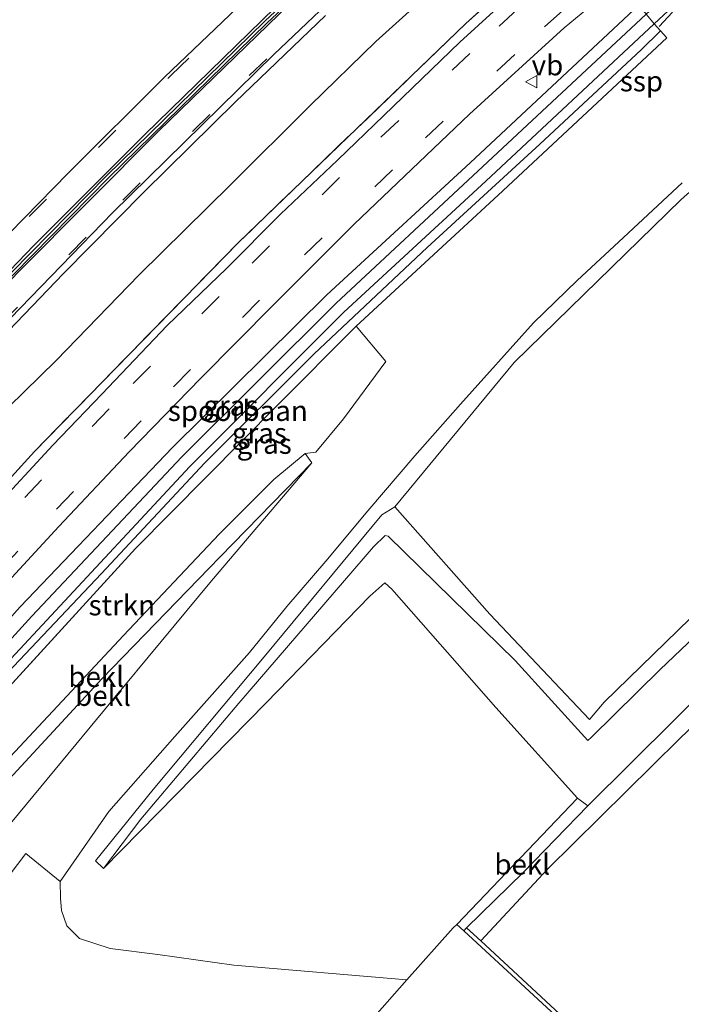
# Model space of a CAD drawing. Units: metres. Extents: x 43864 to 50003, y 418749 to 423596.
# Drawn here: x 47530 to 47612, y 419369 to 419490 of the extents above; entities that cross this region are included whole.
import ezdxf
from ezdxf.enums import TextEntityAlignment as Align

# ---------------------------------------------------------------- set-up
doc = ezdxf.new("R2010")
doc.units = ezdxf.units.M
doc.linetypes.add('IE-TERREINAFSCHEIDING', pattern=[10, 8, -2])
doc.linetypes.add('VW-3-9_STREEP', pattern=[12, 3, -9])
doc.layers.get('0').update_dxf_attribs({"lineweight": 25})
for name, color, linetype, lineweight in [('B-ME-GR-STRUIKEN-GV-B6', 93, 'Continuous', 18), ('B-ME-GW-INSTEEKWATERGANG-L-B1', 10, 'Continuous', 25), ('B-ME-GW-KRUINLIJN-L-B1', 93, 'Continuous', 18), ('B-ME-GW-TEENLIJN-L-B1', 93, 'Continuous', 18), ('B-ME-IE-GRASLAND-GV-B6', 93, 'Continuous', 18), ('B-ME-IE-TERREINAFSCHEIDING-RASTERHEKWERK-L-B1', 8, 'IE-TERREINAFSCHEIDING', 18), ('B-ME-IE-TERREINAFSCHEIDING-SCHRIKHEK-L-B1', 10, 'Continuous', 25), ('B-ME-MW-MUUR-GV-B6', 8, 'IE-TERREINAFSCHEIDING-KUNSTMATIG', 18), ('B-ME-OB-BEKLEDING-GV-B6', 253, 'Continuous', 18), ('B-ME-OB-WATERLIJN-L-B1', 133, 'OB-WATERLIJN', 18), ('B-ME-OG-WATER-GV-B6', 153, 'Continuous', 18), ('B-ME-SB-SPOOR-GV-B6', 253, 'Continuous', 18), ('B-ME-SB-SPOOR-L-B1', 253, 'Continuous', 18), ('B-ME-VH-VERH_SOORT-BITUMEN-GV-B6', 8, 'IE-TERREINAFSCHEIDING-NATUURLIJK-HOUTWAL', 18), ('B-ME-VH-VERH_SOORT-GV-B6', 8, 'Continuous', 18), ('B-ME-VH-VERH_SOORT-HALF_VERHARDING-GV-B6', 8, 'IE-TERREINAFSCHEIDING-NATUURLIJK-HOUTWAL', 18), ('B-ME-VH-VERH_SOORT-KLINKERS-GV-B6', 8, 'IE-TERREINAFSCHEIDING-NATUURLIJK-HOUTWAL', 18), ('B-ME-VH-VERH_SOORT-TEGELS-GV-B6', 8, 'Continuous', 18), ('B-ME-VW-MARKERING-39STREEP-015-L-B1', 255, 'VW-3-9_STREEP', 18), ('B-ME-VW-MARKERING-STREEP-015-L-B1', 7, 'Continuous', 18), ('B-ME-VW-MEUBILAIR_WEGMEUBILAIR-VERKEERSBORD-S-B1', 8, 'Continuous', 18)]:
    doc.layers.add(name, color=color, linetype=linetype, lineweight=lineweight)
doc.layers.add('B-ME-VW-VERHOOGDE_RIJBAAN_SCHEIDING-GV-B6', color=8, linetype='Continuous', lineweight=25, plot=False)
doc.styles.add('NLCS-ISO', font='NLCS-ISO.TTF')
doc.linetypes.add('IE-TERREINAFSCHEIDING-KUNSTMATIG', pattern='A,4,[82,NLCS.SHX,S=0.75,R=90,X=0,Y=0],4,-2', length=10)
doc.linetypes.add('IE-TERREINAFSCHEIDING-NATUURLIJK-HOUTWAL', pattern='A,7,-1.5,[67,NLCS.SHX,S=0.75,R=45,X=0,Y=0],-1.5,7,-1.5,[70,NLCS.SHX,S=0.75,R=0,X=0,Y=0],-1.5', length=20)
doc.linetypes.add('OB-WATERLIJN', pattern='A,10,[32,NLCS.SHX,S=2,R=0,X=0,Y=0],-12', length=22)

# ---------------------------------------------------------------- blocks, each defined once
blk = doc.blocks.new('verkeersbord')
for p, q in [((0, 0.75), (-0.75, -0.625)), ((0.75, -0.625), (0, 0.75)), ((-0.75, -0.625), (0.75, -0.625))]:
    blk.add_line(p, q)

msp = doc.modelspace()

# ---------------------------------------------------------------- linework, layer by layer
at = {"layer": 'B-ME-GR-STRUIKEN-GV-B6'}
for points in [[(47701.383, 419508.607, 3.862), (47700.193, 419507.496, 3.859), (47707.958, 419499.146, 3.844), (47689.367, 419484.212, 3.862), (47662.894, 419461.917, 3.862), (47640.352, 419442.083, 3.862), (47621.861, 419425.229, 3.898), (47602.201, 419406.133, 3.889), (47600.414, 419403.991, 3.889), (47588.173, 419416.904, 3.964), (47576.519, 419430.079, 4.024), (47591.15, 419447.805, 4.033), (47611.679, 419467.785, 4.108), (47632.742, 419486.412, 4.069), (47651.915, 419503.067, 4.141), (47664.109, 419513.349, 4.096), (47683.983, 419526.556, 4.003), (47688.818, 419525.819, 4.066), (47695.15, 419519.085, 3.979), (47698.043, 419514.587, 3.907), (47701.383, 419508.607, 3.862)], [(47611.47, 419513.138, 4.519), (47585.212, 419489.383, 4.571), (47557.301, 419462.52, 4.485), (47532.258, 419436.884, 4.479), (47506.341, 419408.418, 4.461), (47500.573, 419401.712, 4.45), (47496.951, 419406.721, 6.172), (47501.644, 419412.425, 6.202), (47509.298, 419420.416, 6.226), (47520.405, 419432.928, 6.217), (47527.084, 419440.402, 6.226), (47534.908, 419448.037, 6.256), (47545.118, 419458.549, 6.244), (47556.315, 419469.618, 6.262), (47566.125, 419479.324, 6.271), (47574.194, 419487.178, 6.271), (47587.31, 419499.047, 6.244)], [(47575.404, 419447.905, 4.181), (47570.217, 419440.903, 4.3), (47566.821, 419436.785, 4.144), (47565.493, 419436.622, 4.135), (47561.638, 419433.423, 4.075), (47554.954, 419426.741, 4.111), (47543.177, 419414.296, 4.174), (47528.122, 419398.179, 3.988), (47523.226, 419393.116, 4.129), (47513.984, 419383.163, 4.123), (47511.081, 419387.179, 4.355), (47527.404, 419406.123, 4.302), (47544.656, 419424.961, 4.284), (47562.053, 419442.504, 4.278), (47571.783, 419452.275, 4.322), (47575.404, 419447.905, 4.181)]]:
    msp.add_polyline3d(points, dxfattribs=at)
at = {"layer": 'B-ME-GW-INSTEEKWATERGANG-L-B1'}
msp.add_polyline3d([(47600.225, 419393.389, 1.081), (47592.289, 419385.221, 1.036), (47585.33, 419378.424, 1.027)], dxfattribs=at)
at = {"layer": 'B-ME-GW-KRUINLIJN-L-B1'}
for points in [[(47807.003, 419655.226, 6.01), (47787.036, 419644.32, 6.049), (47764.296, 419631.074, 6.001), (47743.745, 419617.968, 5.914), (47728.506, 419608.499, 5.899), (47708.966, 419595.762, 6.124), (47691.198, 419583.355, 6.07), (47674.067, 419571.095, 6.124), (47657.418, 419557.912, 6.088), (47639.307, 419543.386, 6.115), (47621.717, 419529.009, 6.223), (47611.853, 419520.488, 6.283), (47602.229, 419512.474, 6.286), (47595.963, 419507.048, 6.229), (47587.31, 419499.047, 6.244), (47574.194, 419487.178, 6.271), (47566.125, 419479.324, 6.271), (47556.315, 419469.618, 6.262), (47545.118, 419458.549, 6.244), (47534.908, 419448.037, 6.256), (47527.084, 419440.402, 6.226), (47520.405, 419432.928, 6.217), (47509.298, 419420.416, 6.226)], [(47701.383, 419508.607, 3.862), (47708.741, 419500.537, 3.826), (47710.119, 419499.018, 3.808), (47709.56, 419498.442, 3.808), (47685.969, 419479.283, 3.775), (47660.53, 419457.352, 3.82), (47638.904, 419438.336, 3.802), (47629.448, 419429.464, 3.832), (47609.104, 419410.125, 3.853), (47600.668, 419401.798, 3.823), (47600.225, 419401.428, 3.823), (47591.284, 419411.216, 3.943), (47575.673, 419426.499, 3.988), (47575.324, 419426.57, 3.988), (47573.88, 419425.161, 3.988), (47557.349, 419405.993, 2.95), (47545.314, 419391.74, 2.302), (47540.726, 419385.688, 1.882)], [(47511.0541, 419388.9001, 4.7206), (47514.86, 419393.505, 4.725), (47526.781, 419407.447, 4.653), (47540.496, 419421.916, 4.679), (47553.124, 419435.441, 4.624), (47566.625, 419448.841, 4.66), (47580.495, 419461.904, 4.632), (47594.303, 419474.607, 4.574), (47606.756, 419486.15, 4.602), (47609.1337, 419488.5033, 4.3492)], [(47566.317, 419435.482, 4.054), (47555.016, 419423.903, 4.087), (47540.524, 419408.975, 4.084), (47527.621, 419395.015, 4.048), (47524.138, 419391.329, 4.036)]]:
    msp.add_polyline3d(points, dxfattribs=at)
at = {"layer": 'B-ME-GW-TEENLIJN-L-B1'}
for p, q in [((47562.053, 419442.504, 4.278), (47571.783, 419452.275, 4.322)), ((47544.656, 419424.961, 4.284), (47562.053, 419442.504, 4.278)), ((47527.404, 419406.123, 4.302), (47544.656, 419424.961, 4.284)), ((47598.954, 419394.34, 1.099), (47600.225, 419393.389, 1.081))]:
    msp.add_line(p, q, dxfattribs=at)
for points in [[(47718.531, 419497.962, 0.988), (47658.599, 419448.55, 1.038), (47626.799, 419419.764, 1.077), (47600.225, 419393.389, 1.081)], [(47608.3608, 419489.3625, 4.3255), (47587.676, 419470.053, 4.182), (47570.25, 419453.979, 4.275), (47551.356, 419435.043, 4.331), (47533.215, 419415.58, 4.275), (47519.458, 419400.82, 4.336), (47510.63, 419390.234, 4.315)], [(47608.3608, 419489.3625, 4.3255), (47609.1337, 419488.5033, 4.3492), (47609.8938, 419487.6585, 4.3725), (47589.209, 419468.349, 4.229), (47571.783, 419452.275, 4.322)], [(47566.317, 419435.482, 4.054), (47554.014, 419421.022, 3.508), (47541.626, 419406.132, 2.842), (47529.511, 419391.486, 2.113), (47527.11, 419388.534, 2.056), (47526.13, 419387.423, 2.044), (47517.753, 419377.95, 2.008)], [(47598.954, 419394.34, 1.099), (47588.928, 419405.44, 1.387), (47576.134, 419419.969, 1.873), (47575.273, 419420.775, 1.873), (47573.429, 419419.134, 1.873), (47560.726, 419406.033, 1.87), (47540.726, 419385.688, 1.882)]]:
    msp.add_polyline3d(points, dxfattribs=at)
at = {"layer": 'B-ME-IE-GRASLAND-GV-B6'}
for points in [[(47591.386, 419493.415, 4.474), (47584.505, 419487.112, 4.438), (47575.143, 419478.121, 4.462), (47569.473, 419472.61, 4.453), (47562.488, 419465.994, 4.42), (47555.827, 419459.342, 4.414), (47548.569, 419452.328, 4.414), (47540.552, 419443.904, 4.435), (47534.521, 419437.64, 4.435), (47527.067, 419429.641, 4.423), (47520.554, 419422.698, 4.411), (47512.643, 419413.859, 4.426), (47507.89, 419408.375, 4.411), (47501.264, 419400.756, 4.447), (47500.573, 419401.712, 4.45), (47506.341, 419408.418, 4.461), (47532.258, 419436.884, 4.479), (47557.301, 419462.52, 4.485), (47585.212, 419489.383, 4.571), (47611.47, 419513.138, 4.519)], [(47566.0357, 419499.851, 6.8558), (47548.241, 419482.797, 6.8681), (47536.41, 419471.052, 6.884), (47520.283, 419454.59, 6.8701), (47500.51, 419433.278, 6.866), (47489.2832, 419420.687, 6.8761), (47487.9678, 419419.1462, 6.8752), (47460.332, 419442.852, 8.275), (47464.773, 419450.239, 8.314), (47473.601, 419458.329, 8.452), (47491.894, 419476.388, 8.272), (47499.218, 419484.343, 8.248), (47522.744, 419508.157, 8.359)], [(47587.31, 419499.047, 6.244), (47574.194, 419487.178, 6.271), (47566.125, 419479.324, 6.271), (47556.315, 419469.618, 6.262), (47545.118, 419458.549, 6.244), (47534.908, 419448.037, 6.256), (47527.084, 419440.402, 6.226), (47520.405, 419432.928, 6.217), (47509.298, 419420.416, 6.226), (47501.644, 419412.425, 6.202), (47496.951, 419406.721, 6.172), (47492.904, 419412.318, 6.426), (47493.117, 419412.566, 6.437), (47506.243, 419427.283, 6.459), (47510.12, 419431.491, 6.495), (47519.457, 419441.593, 6.474), (47527.121, 419449.665, 6.486), (47535.843, 419458.717, 6.489), (47545.739, 419468.74, 6.519), (47556.953, 419479.777, 6.519), (47567.991, 419490.399, 6.486)], [(47606.4693, 419491.6576, 4.3193), (47585.75, 419472.295, 4.243), (47568.144, 419456.117, 4.263), (47549.222, 419437.362, 4.298), (47530.504, 419417.82, 4.253), (47517.129, 419402.938, 4.221), (47508.026, 419392.25, 4.22), (47505.676, 419394.654, 4.291), (47509.328, 419398.967, 4.294), (47516.175, 419406.936, 4.231), (47522.199, 419413.574, 4.27), (47535.244, 419427.682, 4.318), (47543.894, 419436.849, 4.306), (47552.689, 419445.856, 4.3), (47561.573, 419454.851, 4.294), (47571.536, 419464.769, 4.291), (47585.694, 419478.271, 4.324)], [(47585.694, 419478.271, 4.324), (47597.32, 419488.855, 4.285), (47600.766, 419491.743, 4.204)], [(47514.86, 419393.505, 4.725), (47511.0541, 419388.9001, 4.7206), (47510.63, 419390.234, 4.315), (47519.458, 419400.82, 4.336), (47533.215, 419415.58, 4.275), (47551.356, 419435.043, 4.331), (47570.25, 419453.979, 4.275), (47587.676, 419470.053, 4.182), (47608.3608, 419489.3625, 4.3255), (47609.1337, 419488.5033, 4.3492), (47606.756, 419486.15, 4.602), (47594.303, 419474.607, 4.574), (47580.495, 419461.904, 4.632), (47566.625, 419448.841, 4.66), (47553.124, 419435.441, 4.624), (47540.496, 419421.916, 4.679), (47526.781, 419407.447, 4.653), (47514.86, 419393.505, 4.725)], [(47527.404, 419406.123, 4.302), (47511.081, 419387.179, 4.355), (47511.0541, 419388.9001, 4.7206), (47514.86, 419393.505, 4.725), (47526.781, 419407.447, 4.653), (47540.496, 419421.916, 4.679), (47553.124, 419435.441, 4.624), (47566.625, 419448.841, 4.66), (47580.495, 419461.904, 4.632), (47594.303, 419474.607, 4.574), (47606.756, 419486.15, 4.602), (47609.1337, 419488.5033, 4.3492), (47609.8938, 419487.6585, 4.3725), (47589.209, 419468.349, 4.229), (47571.783, 419452.275, 4.322), (47562.053, 419442.504, 4.278), (47544.656, 419424.961, 4.284), (47527.404, 419406.123, 4.302)], [(47632.742, 419486.412, 4.069), (47611.679, 419467.785, 4.108), (47591.15, 419447.805, 4.033), (47576.519, 419430.079, 4.024), (47574.913, 419429.083, 4.042), (47560.464, 419411.66, 3.259), (47546.849, 419395.414, 2.479), (47539.766, 419386.643, 2.026), (47540.726, 419385.688, 1.882), (47560.726, 419406.033, 1.87), (47573.429, 419419.134, 1.873), (47575.273, 419420.775, 1.873), (47576.134, 419419.969, 1.873), (47588.928, 419405.44, 1.387), (47598.954, 419394.34, 1.099), (47584.107, 419378.847, 1.024), (47583.679, 419378.4, 1.099), (47577.967, 419372.034, 1.102), (47556.755, 419373.824, 1.423), (47547.422, 419375.162, 1.573), (47541.559, 419375.9, 1.657), (47537.774, 419377.097, 1.714), (47536.233, 419378.666, 1.765), (47535.585, 419380.527, 1.801), (47535.475, 419382.072, 1.819), (47535.41, 419384.11, 1.933), (47541.405, 419392.699, 2.308), (47549.499, 419401.917, 2.683), (47558.653, 419412.227, 3.265), (47563.264, 419417.864, 3.526), (47568.05, 419423.422, 3.769), (47573.208, 419429.593, 4.042), (47578.95, 419436.334, 4.033), (47584.581, 419442.696, 4.102), (47593.554, 419452.649, 4.063), (47598.901, 419457.851, 4.045), (47604.579, 419463.142, 4.024), (47611.801, 419469.847, 4.051)]]:
    msp.add_polyline3d(points, dxfattribs=at)
at = {"layer": 'B-ME-IE-TERREINAFSCHEIDING-RASTERHEKWERK-L-B1'}
msp.add_polyline3d([(47809.226, 419650.78, 4.465), (47784.277, 419637.114, 4.466), (47752.779, 419618.013, 4.457), (47721.775, 419597.75, 4.468), (47689.309, 419575.138, 4.479), (47659.036, 419552.325, 4.467), (47628.428, 419527.671, 4.439), (47611.47, 419513.138, 4.519), (47585.212, 419489.383, 4.571), (47557.301, 419462.52, 4.485), (47532.258, 419436.884, 4.479), (47506.341, 419408.418, 4.461), (47500.573, 419401.712, 4.45)], dxfattribs=at)
at = {"layer": 'B-ME-IE-TERREINAFSCHEIDING-SCHRIKHEK-L-B1'}
msp.add_line((47610.5941, 419490.8106, 4.3033), (47608.9502, 419489.0398, 4.3377), dxfattribs=at)
at = {"layer": 'B-ME-MW-MUUR-GV-B6'}
msp.add_polyline3d([(47585, 419378.068, 1.027), (47585.33, 419378.424, 1.027), (47587.06, 419376.821, -0.238), (47599.028, 419365.735, -0.238), (47577.222, 419339.162, -0.238), (47564.059, 419350.252, -0.238), (47562.318, 419351.719, 1.018), (47562.631, 419352.09, 1.018), (47577.159, 419339.85, 1.018), (47598.363, 419365.69, 1.024), (47585, 419378.068, 1.027)], dxfattribs=at)
at = {"layer": 'B-ME-OB-BEKLEDING-GV-B6'}
for points in [[(47585.33, 419378.424, 1.027), (47592.289, 419385.221, 1.036), (47600.225, 419393.389, 1.081), (47626.799, 419419.764, 1.077), (47658.599, 419448.55, 1.038), (47718.531, 419497.962, 0.988), (47722.672, 419501.155, 0.973), (47730.145, 419506.899, 1.003), (47733.61, 419509.8558, 0.6321), (47735.011, 419507.7786, -0.238), (47719.963, 419496.222, -0.238), (47695.555, 419477.27, -0.238), (47674.206, 419459.1, -0.238), (47655.744, 419443.127, -0.238), (47633.925, 419423.291, -0.238), (47611.435, 419401.578, -0.238), (47595.266, 419385.603, -0.238), (47587.06, 419376.821, -0.238), (47585.33, 419378.424, 1.027)], [(47513.984, 419383.163, 4.123), (47523.226, 419393.116, 4.129), (47528.122, 419398.179, 3.988), (47543.177, 419414.296, 4.174), (47554.954, 419426.741, 4.111), (47561.638, 419433.423, 4.075), (47565.493, 419436.622, 4.135), (47566.317, 419435.482, 4.054), (47555.016, 419423.903, 4.087), (47540.524, 419408.975, 4.084), (47527.621, 419395.015, 4.048), (47524.138, 419391.329, 4.036), (47515.384, 419381.227, 4), (47513.984, 419383.163, 4.123)], [(47515.384, 419381.227, 4), (47524.138, 419391.329, 4.036), (47527.621, 419395.015, 4.048), (47540.524, 419408.975, 4.084), (47555.016, 419423.903, 4.087), (47566.317, 419435.482, 4.054), (47554.014, 419421.022, 3.508), (47541.626, 419406.132, 2.842), (47529.511, 419391.486, 2.113), (47527.11, 419388.534, 2.056), (47526.13, 419387.423, 2.044), (47517.753, 419377.95, 2.008), (47515.384, 419381.227, 4)], [(47629.448, 419429.464, 3.832), (47609.104, 419410.125, 3.853), (47600.668, 419401.798, 3.823), (47600.225, 419401.428, 3.823), (47591.284, 419411.216, 3.943), (47575.673, 419426.499, 3.988), (47575.324, 419426.57, 3.988), (47573.88, 419425.161, 3.988), (47557.349, 419405.993, 2.95), (47545.314, 419391.74, 2.302), (47540.726, 419385.688, 1.882), (47539.766, 419386.643, 2.026), (47546.849, 419395.414, 2.479), (47560.464, 419411.66, 3.259), (47574.913, 419429.083, 4.042), (47576.519, 419430.079, 4.024), (47588.173, 419416.904, 3.964), (47600.414, 419403.991, 3.889), (47602.201, 419406.133, 3.889), (47621.861, 419425.229, 3.898)], [(47626.799, 419419.764, 1.077), (47600.225, 419393.389, 1.081), (47598.954, 419394.34, 1.099), (47588.928, 419405.44, 1.387), (47576.134, 419419.969, 1.873), (47575.273, 419420.775, 1.873), (47573.429, 419419.134, 1.873), (47560.726, 419406.033, 1.87), (47540.726, 419385.688, 1.882), (47545.314, 419391.74, 2.302), (47557.349, 419405.993, 2.95), (47573.88, 419425.161, 3.988), (47575.324, 419426.57, 3.988), (47575.673, 419426.499, 3.988), (47591.284, 419411.216, 3.943), (47600.225, 419401.428, 3.823), (47600.668, 419401.798, 3.823), (47609.104, 419410.125, 3.853), (47629.448, 419429.464, 3.832)], [(47600.225, 419393.389, 1.081), (47592.289, 419385.221, 1.036), (47585.33, 419378.424, 1.027), (47585, 419378.068, 1.027), (47584.107, 419378.847, 1.024), (47598.954, 419394.34, 1.099), (47600.225, 419393.389, 1.081)]]:
    msp.add_polyline3d(points, dxfattribs=at)
at = {"layer": 'B-ME-OB-WATERLIJN-L-B1'}
for points in [[(47719.963, 419496.222, -0.238), (47695.555, 419477.27, -0.238), (47674.206, 419459.1, -0.238), (47655.744, 419443.127, -0.238), (47633.925, 419423.291, -0.238), (47611.435, 419401.578, -0.238), (47595.266, 419385.603, -0.238), (47587.06, 419376.821, -0.238)], [(47587.06, 419376.821, -0.238), (47599.028, 419365.735, -0.238)]]:
    msp.add_polyline3d(points, dxfattribs=at)
at = {"layer": 'B-ME-OG-WATER-GV-B6'}
for points in [[(47587.06, 419376.821, -0.238), (47595.266, 419385.603, -0.238), (47611.435, 419401.578, -0.238), (47633.925, 419423.291, -0.238), (47655.744, 419443.127, -0.238), (47674.206, 419459.1, -0.238), (47695.555, 419477.27, -0.238), (47719.963, 419496.222, -0.238)], [(47773.361, 419494.416, -0.25), (47727.255, 419464.852, -0.238), (47674.321, 419420.994, -0.238), (47634.02, 419381.299, -0.25), (47623.537, 419371, -0.25), (47565.83, 419309.6, -0.25), (47552.409, 419335.911, -0.238), (47552.698, 419337.569, -0.238), (47554.695, 419340.269, -0.238), (47564.059, 419350.252, -0.238), (47577.222, 419339.162, -0.238), (47599.028, 419365.735, -0.238), (47587.06, 419376.821, -0.238)]]:
    msp.add_polyline3d(points, dxfattribs=at)
at = {"layer": 'B-ME-SB-SPOOR-GV-B6'}
msp.add_polyline3d([(47519.458, 419400.82, 4.336), (47510.63, 419390.234, 4.315), (47508.026, 419392.25, 4.22), (47517.129, 419402.938, 4.221), (47530.504, 419417.82, 4.253), (47549.222, 419437.362, 4.298), (47568.144, 419456.117, 4.263), (47585.75, 419472.295, 4.243), (47606.4693, 419491.6576, 4.3193), (47608.3608, 419489.3625, 4.3255), (47587.676, 419470.053, 4.182), (47570.25, 419453.979, 4.275), (47551.356, 419435.043, 4.331), (47533.215, 419415.58, 4.275), (47519.458, 419400.82, 4.336)], dxfattribs=at)
at = {"layer": 'B-ME-SB-SPOOR-L-B1'}
msp.add_polyline3d([(47509.3842, 419391.1985, 4.4785), (47518.415, 419401.8446, 4.4745), (47531.9449, 419416.6754, 4.4714), (47550.3434, 419436.2325, 4.4674), (47569.2958, 419455.0738, 4.4514), (47586.7086, 419471.2822, 4.3464), (47607.3311, 419490.4856, 4.3294), (47615.2822, 419497.8526, 4.3184), (47620.6285, 419502.7316, 4.3154), (47625.3678, 419507.029, 4.2894), (47632.6888, 419513.0803, 4.3003), (47641.2037, 419518.7347, 4.3051), (47650.1572, 419523.1723, 4.31), (47664.0145, 419529.289, 4.3019), (47682.0663, 419536.7914, 4.1059), (47716.788, 419556.8956, 2.9226)], dxfattribs=at)
at = {"layer": 'B-ME-VH-VERH_SOORT-BITUMEN-GV-B6'}
for points in [[(47579.0131, 419506.9842, 6.7246), (47560.5633, 419489.7057, 6.7717), (47541.1151, 419470.7064, 6.777), (47527.0701, 419456.4547, 6.7598), (47513.3399, 419441.9078, 6.8109), (47499.815, 419427.1662, 6.7877), (47490.1295, 419416.1559, 6.7836)], [(47495.7488, 419416.905, 6.5705), (47492.385, 419413.0359, 6.5735), (47490.3385, 419415.8668, 6.7646), (47500.0738, 419426.9336, 6.7412), (47513.5947, 419441.6708, 6.7773), (47527.3205, 419456.2131, 6.7598), (47541.3607, 419470.4598, 6.7389), (47560.8039, 419489.4543, 6.7486), (47579.2485, 419506.7278, 6.7246)], [(47490.1295, 419416.1559, 6.7836), (47487.9678, 419419.1462, 6.8752), (47489.2832, 419420.687, 6.8761), (47500.51, 419433.278, 6.866), (47520.283, 419454.59, 6.8701), (47536.41, 419471.052, 6.884), (47548.241, 419482.797, 6.8681), (47566.0357, 419499.851, 6.8558)], [(47572.1639, 419495.605, 6.5669), (47561.66, 419485.594, 6.56), (47541.8579, 419466.1708, 6.581), (47526.7313, 419450.6368, 6.5731), (47507.995, 419430.562, 6.58), (47495.7488, 419416.905, 6.5705)], [(47527.067, 419429.641, 4.423), (47534.521, 419437.64, 4.435), (47540.552, 419443.904, 4.435), (47548.569, 419452.328, 4.414), (47555.827, 419459.342, 4.414), (47562.488, 419465.994, 4.42), (47569.473, 419472.61, 4.453), (47575.143, 419478.121, 4.462), (47584.505, 419487.112, 4.438), (47591.386, 419493.415, 4.474)], [(47600.766, 419491.743, 4.204), (47597.32, 419488.855, 4.285), (47585.694, 419478.271, 4.324), (47571.536, 419464.769, 4.291), (47561.573, 419454.851, 4.294), (47552.689, 419445.856, 4.3), (47543.894, 419436.849, 4.306), (47535.244, 419427.682, 4.318), (47522.199, 419413.574, 4.27)]]:
    msp.add_polyline3d(points, dxfattribs=at)
at = {"layer": 'B-ME-VH-VERH_SOORT-GV-B6'}
for points in [[(47619.1899, 419499.4698, 4.3076), (47608.3608, 419489.3625, 4.3255), (47606.4693, 419491.6576, 4.3193), (47607.0735, 419492.2176, 4.3199), (47618.3979, 419502.7141, 4.3319), (47618.7379, 419503.0293, 4.3323), (47619.6137, 419503.8411, 4.3332), (47621.5791, 419501.6998, 4.3037), (47619.1899, 419499.4698, 4.3076)], [(47567.991, 419490.399, 6.486), (47556.953, 419479.777, 6.519), (47545.739, 419468.74, 6.519), (47535.843, 419458.717, 6.489), (47527.121, 419449.665, 6.486), (47519.457, 419441.593, 6.474), (47510.12, 419431.491, 6.495), (47506.243, 419427.283, 6.459), (47493.117, 419412.566, 6.437), (47492.904, 419412.318, 6.426), (47492.385, 419413.0359, 6.5735), (47495.7488, 419416.905, 6.5705), (47507.995, 419430.562, 6.58), (47526.7313, 419450.6368, 6.5731), (47541.8579, 419466.1708, 6.581), (47561.66, 419485.594, 6.56), (47572.1639, 419495.605, 6.5669)]]:
    msp.add_polyline3d(points, dxfattribs=at)
at = {"layer": 'B-ME-VH-VERH_SOORT-HALF_VERHARDING-GV-B6'}
msp.add_polyline3d([(47520.715, 419373.853, 1.876), (47522.577, 419376.026, 1.942), (47528.137, 419383.489, 1.993), (47531.187, 419387.551, 2.068), (47535.41, 419384.11, 1.933), (47535.475, 419382.072, 1.819), (47535.585, 419380.527, 1.801), (47536.233, 419378.666, 1.765), (47537.774, 419377.097, 1.714), (47541.559, 419375.9, 1.657), (47547.422, 419375.162, 1.573), (47556.755, 419373.824, 1.423), (47577.967, 419372.034, 1.102), (47569.507, 419362.434, 1.123), (47561.899, 419353.967, 1.006), (47561.337, 419353.276, 1.003), (47555.999, 419346.71, 1.015), (47550.203, 419340.235, 0.982), (47520.715, 419373.853, 1.876)], dxfattribs=at)
at = {"layer": 'B-ME-VH-VERH_SOORT-KLINKERS-GV-B6'}
for points in [[(47566.317, 419435.482, 4.054), (47565.493, 419436.622, 4.135), (47566.821, 419436.785, 4.144), (47570.217, 419440.903, 4.3), (47575.404, 419447.905, 4.181), (47571.783, 419452.275, 4.322), (47589.209, 419468.349, 4.229), (47609.8938, 419487.6585, 4.3725), (47609.1337, 419488.5033, 4.3492), (47608.3608, 419489.3625, 4.3255), (47619.1899, 419499.4698, 4.3076)], [(47611.801, 419469.847, 4.051), (47604.579, 419463.142, 4.024), (47598.901, 419457.851, 4.045), (47593.554, 419452.649, 4.063), (47584.581, 419442.696, 4.102), (47578.95, 419436.334, 4.033), (47573.208, 419429.593, 4.042), (47568.05, 419423.422, 3.769), (47563.264, 419417.864, 3.526), (47558.653, 419412.227, 3.265), (47549.499, 419401.917, 2.683), (47541.405, 419392.699, 2.308), (47535.41, 419384.11, 1.933), (47531.187, 419387.551, 2.068), (47528.137, 419383.489, 1.993), (47522.577, 419376.026, 1.942), (47520.715, 419373.853, 1.876), (47517.753, 419377.95, 2.008), (47526.13, 419387.423, 2.044), (47527.11, 419388.534, 2.056), (47529.511, 419391.486, 2.113), (47541.626, 419406.132, 2.842), (47554.014, 419421.022, 3.508), (47566.317, 419435.482, 4.054)]]:
    msp.add_polyline3d(points, dxfattribs=at)
at = {"layer": 'B-ME-VH-VERH_SOORT-TEGELS-GV-B6'}
msp.add_polyline3d([(47584.107, 419378.847, 1.024), (47585, 419378.068, 1.027), (47598.363, 419365.69, 1.024), (47577.159, 419339.85, 1.018), (47562.631, 419352.09, 1.018), (47561.337, 419353.276, 1.003), (47561.899, 419353.967, 1.006), (47569.507, 419362.434, 1.123), (47577.967, 419372.034, 1.102), (47583.679, 419378.4, 1.099), (47584.107, 419378.847, 1.024)], dxfattribs=at)
at = {"layer": 'B-ME-VW-MARKERING-39STREEP-015-L-B1'}
for points in [[(47488.1952, 419418.8317, 6.8844), (47489.1785, 419419.9814, 6.8843), (47499.9366, 419432.0929, 6.8841), (47518.1348, 419451.7664, 6.8934), (47531.6101, 419465.7219, 6.8813), (47549.0542, 419483.0668, 6.8797), (47564.7764, 419498.1677, 6.873), (47580.485, 419512.6998, 6.8618), (47596.6234, 419527.0559, 6.8575), (47614.7076, 419542.528, 6.8467), (47630.6077, 419555.6248, 6.8393), (47645.8154, 419567.6693, 6.8544), (47662.8372, 419580.6387, 6.8542), (47680.5399, 419593.7, 6.8797), (47694.7416, 419603.7527, 6.8639), (47711.5696, 419615.2314, 6.8563), (47731.3617, 419628.1397, 6.8313), (47747.6065, 419638.3735, 6.8299), (47765.2573, 419648.9939, 6.8276), (47781.521, 419658.4235, 6.8268), (47798.9625, 419668.2101, 6.8351), (47800.1851, 419668.8624, 6.8353)], [(47492.2614, 419413.2069, 6.5989), (47501.041, 419423.273, 6.5918), (47513.1663, 419436.5758, 6.5995), (47528.0858, 419452.4702, 6.5979), (47543.0948, 419467.7238, 6.6021), (47558.6374, 419483.0095, 6.5853), (47574.3077, 419497.8752, 6.5965), (47589.8011, 419512.0505, 6.5827), (47603.3063, 419523.95, 6.5811), (47620.9663, 419538.995, 6.5744), (47637.2144, 419552.2985, 6.5688), (47653.8717, 419565.4117, 6.5808), (47672.5551, 419579.4998, 6.5944), (47688.7014, 419591.3017, 6.5968), (47706.2657, 419603.5262, 6.5716), (47723.2314, 419614.8536, 6.5939), (47743.2389, 419627.7424, 6.5889), (47759.4325, 419637.6798, 6.5706), (47775.9595, 419647.4515, 6.5598), (47797.3339, 419659.6284, 6.5781), (47803.2095, 419662.813, 6.5742)], [(47502.3486, 419399.2559, 4.4373), (47504.6002, 419401.8921, 4.4381), (47517.8818, 419416.8899, 4.4337), (47531.0665, 419431.2452, 4.4542), (47544.3911, 419445.226, 4.4575), (47558.9851, 419460.007, 4.4367), (47574.8059, 419475.4482, 4.4692), (47589.317, 419489.0834, 4.4548), (47604.5154, 419502.8735, 4.4621), (47620.8652, 419517.1432, 4.4522), (47635.4743, 419529.4437, 4.4386), (47651.0802, 419542.1129, 4.4459), (47666.6034, 419554.2521, 4.4474), (47684.4319, 419567.6639, 4.4516), (47702.5504, 419580.714, 4.4439), (47719.0723, 419592.1665, 4.4323), (47738.3208, 419604.955, 4.4498), (47756.3049, 419616.3934, 4.4459), (47774.4966, 419627.4839, 4.4383), (47792.7182, 419638.1193, 4.4496), (47807.9792, 419646.6871, 4.4539), (47808.6993, 419647.08, 4.4525), (47810.5731, 419648.0858, 4.4508)], [(47504.6512, 419396.0714, 4.3456), (47507.57, 419399.4842, 4.3466), (47520.0463, 419413.5847, 4.3342), (47534.9767, 419429.817, 4.3732), (47549.324, 419444.8151, 4.3649), (47565.4342, 419461.0108, 4.3478), (47580.2672, 419475.3632, 4.3761), (47594.8972, 419489.0011, 4.3598), (47608.8759, 419501.6129, 4.3761), (47623.3785, 419514.2499, 4.3605), (47638.5831, 419527.0233, 4.3476), (47654.3, 419539.767, 4.3478), (47671.8644, 419553.4473, 4.3468), (47688.2405, 419565.688, 4.3598), (47706.6304, 419578.9002, 4.359), (47724.6255, 419591.2718, 4.3531), (47743.1998, 419603.5403, 4.3642), (47761.3269, 419614.9811, 4.3703), (47777.7674, 419624.9773, 4.361), (47794.3846, 419634.6663, 4.3667), (47808.8179, 419642.7734, 4.3722), (47809.8391, 419643.3311, 4.3729), (47810.5568, 419643.724, 4.3717), (47812.286, 419644.66, 4.3734)]]:
    msp.add_polyline3d(points, dxfattribs=at)
at = {"layer": 'B-ME-VW-MARKERING-STREEP-015-L-B1'}
for points in [[(47489.9637, 419416.3854, 6.7776), (47492.6274, 419419.4828, 6.7771), (47503.8054, 419432.0238, 6.7708), (47520.3977, 419449.9133, 6.7825), (47532.1878, 419462.1597, 6.7671), (47545.7539, 419475.7458, 6.783), (47561.8156, 419491.3585, 6.7802), (47579.2077, 419507.6045, 6.7633), (47593.3401, 419520.3032, 6.7564), (47611.1953, 419535.7346, 6.744), (47626.2341, 419548.3034, 6.7455), (47644.0251, 419562.5616, 6.7443), (47659.5586, 419574.5137, 6.7448), (47679.1329, 419589.0804, 6.7615), (47692.6311, 419598.7418, 6.7569), (47710.6173, 419611.0589, 6.7511), (47729.8407, 419623.6857, 6.7276), (47746.8873, 419634.5224, 6.7354), (47765.7231, 419645.8887, 6.7265), (47786.6695, 419658.0071, 6.7294), (47801.4888, 419666.2547, 6.7455)], [(47490.4987, 419415.6453, 6.742), (47500.5357, 419427.065, 6.7334), (47517.4559, 419445.4683, 6.7466), (47530.2953, 419458.9252, 6.7311), (47547.5161, 419476.2102, 6.7413), (47563.6, 419491.7998, 6.7453), (47578.5076, 419505.7247, 6.7294), (47593.6543, 419519.389, 6.7218), (47609.5359, 419533.128, 6.706), (47626.8584, 419547.6423, 6.711), (47643.0729, 419560.6693, 6.7052), (47659.532, 419573.386, 6.7077), (47680.4002, 419588.894, 6.7249), (47691.7811, 419597.0463, 6.7201), (47707.4305, 419607.8199, 6.7098), (47724.9245, 419619.4362, 6.7013), (47743.617, 419631.4116, 6.7067), (47762.0601, 419642.6539, 6.6954), (47780.3533, 419653.3675, 6.6964), (47799.8671, 419664.3649, 6.7148), (47801.8931, 419665.446, 6.7138)]]:
    msp.add_polyline3d(points, dxfattribs=at)
at = {"layer": 'B-ME-VW-VERHOOGDE_RIJBAAN_SCHEIDING-GV-B6'}
for points in [[(47490.3385, 419415.8668, 6.7646), (47490.1295, 419416.1559, 6.7836), (47499.815, 419427.1662, 6.7877), (47513.3399, 419441.9078, 6.8109), (47527.0701, 419456.4547, 6.7598), (47541.1151, 419470.7064, 6.777), (47560.5633, 419489.7057, 6.7717), (47579.0131, 419506.9842, 6.7246)], [(47579.2485, 419506.7278, 6.7246), (47560.8039, 419489.4543, 6.7486), (47541.3607, 419470.4598, 6.7389), (47527.3205, 419456.2131, 6.7598), (47513.5947, 419441.6708, 6.7773), (47500.0738, 419426.9336, 6.7412), (47490.3385, 419415.8668, 6.7646)]]:
    msp.add_polyline3d(points, dxfattribs=at)

# ---------------------------------------------------------------- block references
at = {"layer": 'B-ME-VW-MEUBILAIR_WEGMEUBILAIR-VERKEERSBORD-S-B1', "rotation": 90}
msp.add_blockref('verkeersbord', (47593.311, 419482.251, 4.318), dxfattribs=at)

# ---------------------------------------------------------------- texts
at = {"layer": 'B-ME-GR-STRUIKEN-GV-B6', "ltscale": 0.2, "style": 'NLCS-ISO'}
msp.add_text('strkn', height=2.5, dxfattribs=at).set_placement((47542.9955, 419418.0175), align=Align.MIDDLE_CENTER)
at = {"layer": 'B-ME-IE-GRASLAND-GV-B6', "ltscale": 0.2, "style": 'NLCS-ISO'}
for p in [(47556.3747, 419442.5061), (47559.8818, 419439.1313), (47560.4739, 419437.8412)]:
    msp.add_text('gras', height=2.5, dxfattribs=at).set_placement(p, align=Align.MIDDLE_CENTER)
at = {"layer": 'B-ME-OB-BEKLEDING-GV-B6', "ltscale": 0.2, "style": 'NLCS-ISO'}
for p in [(47539.8428, 419409.2301), (47540.6756, 419406.9046), (47592.1587, 419386.2077)]:
    msp.add_text('bekl', height=2.5, dxfattribs=at).set_placement(p, align=Align.MIDDLE_CENTER)
at = {"layer": 'B-ME-SB-SPOOR-GV-B6', "ltscale": 0.2, "style": 'NLCS-ISO'}
msp.add_text('spoorbaan', height=2.5, dxfattribs=at).set_placement((47557.2347, 419441.8742), align=Align.MIDDLE_CENTER)
at = {"layer": 'B-ME-SB-SPOOR-L-B1', "ltscale": 0.2, "style": 'NLCS-ISO'}
msp.add_text('ssp', height=2.5, dxfattribs=at).set_placement((47606.7978, 419482.3231), align=Align.MIDDLE_CENTER)
at = {"layer": 'B-ME-VW-MEUBILAIR_WEGMEUBILAIR-VERKEERSBORD-S-B1', "ltscale": 0.2, "style": 'NLCS-ISO'}
msp.add_text('vb', height=2.5, dxfattribs=at).set_placement((47593.311, 419482.251, 4.318), align=Align.BOTTOM_LEFT)

doc.saveas('drawing.dxf')
